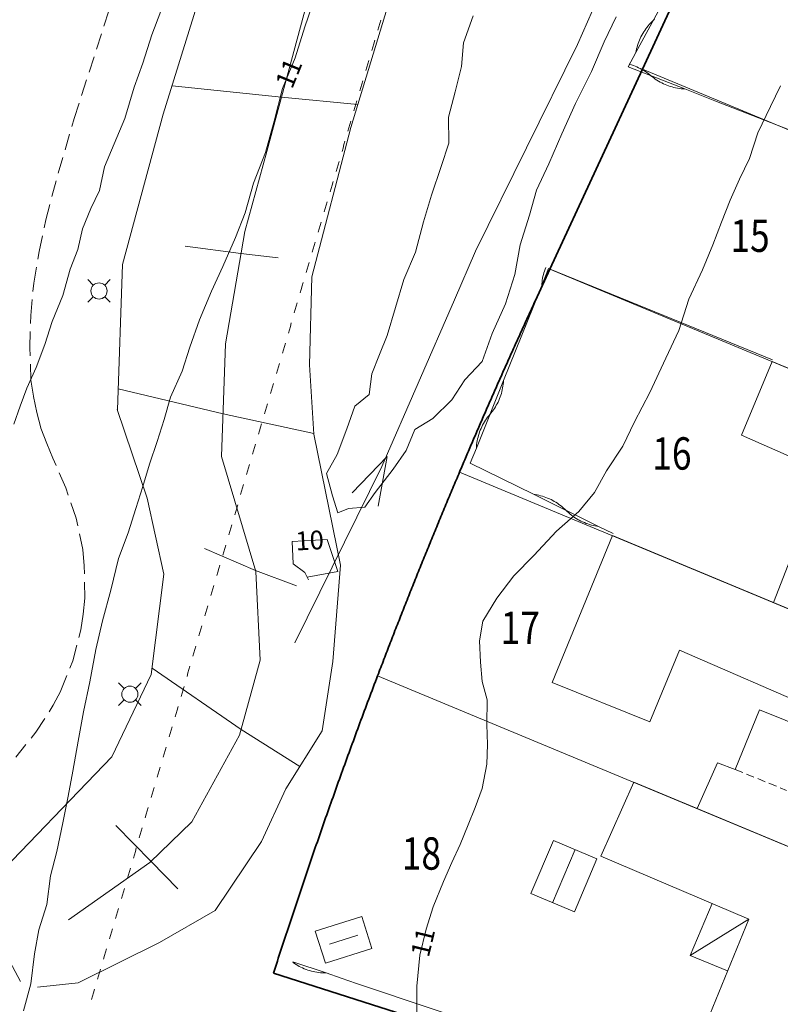
# Model space of a CAD drawing. Units: metres. Extents: x 148765 to 151392, y 6392050 to 6393351.
# Drawn here: x 149345 to 149392, y 6392575 to 6392636 of the extents above; entities that cross this region are included whole.
import ezdxf
from ezdxf.enums import TextEntityAlignment as Align

# ---------------------------------------------------------------- set-up
doc = ezdxf.new("R2010")
doc.units = ezdxf.units.M
for name, pattern in [('BORDER', [0]), ('DASHED', [0.75, 0.5, -0.25]), ('DASHEDX2', [1.5, 1, -0.5])]:
    doc.linetypes.add(name, pattern=pattern)
for name, color, linetype, lineweight in [('LM_fastighetspunkt', 51, 'BORDER', 15), ('PK_byggnad_huskryss', 54, 'Continuous', 20), ('PK_byggnad_streckad_bostad', 54, 'DASHED', 20), ('PK_byggnad_uterum', 54, 'Continuous', 20), ('PK_hojdkurva_1m', 135, 'BORDER', 5), ('PK_planlinje_dikesmitt', 142, 'Continuous', 9), ('PK_planlinje_hack', 82, 'HEDGE', 9), ('PK_planlinje_slantfot', 82, 'BORDER', 9), ('PK_planlinje_slantkron', 82, 'BORDER', 9), ('PK_planlinje_staket', 82, 'FENCELINE3', 9), ('PK_punkt_belysningsstolpe', 20, 'BORDER', 9), ('PK_punkt_pilvinge_back', 142, 'BORDER', 9), ('PK_vag_kantstod', 20, 'DASHEDX2', 9), ('TOPO_rattighet_serv_linje', 51, 'Continuous', 5), ('VY_LM_fastighetsgrans', 214, 'Continuous', 20), ('VY_LM_kvarterstraktgrans', 212, 'Continuous', 35), ('VY_PK_byggnad_enbostadshus_OV', 152, 'Continuous', 20), ('VY_PK_byggnad_ovrig_byggnad_IM', 40, 'Continuous', 20), ('VY_PK_byggnad_uthus_forrad_OV', 152, 'Continuous', 20)]:
    doc.layers.add(name, color=color, linetype=linetype, lineweight=lineweight)
doc.styles.add('RomanS', font='romans.shx', dxfattribs={"width": 0.8, "height": 1.25})
doc.styles.get("Standard").update_dxf_attribs({"font": 'iso.shx'})
doc.linetypes.add('FENCELINE3', pattern='A,6,0.001,["//",Standard,S=-0.5,R=0,X=-0.01,Y=-0.01],0.5', length=6.501)
doc.linetypes.add('HEDGE', pattern='A,2,["~",Standard,S=3,R=0,X=0,Y=-1.5],4', length=6)

msp = doc.modelspace()

# ---------------------------------------------------------------- linework, layer by layer
at = {"layer": 'PK_byggnad_huskryss', "color": 252}
msp.add_lwpolyline([(149366.072, 6392578.922), (149364.327, 6392578.371)], dxfattribs=at)
at = {"layer": 'PK_byggnad_streckad_bostad', "color": 252, "elevation": 14.423}
msp.add_lwpolyline([(149389.42, 6392589.175), (149392.583, 6392587.883)], dxfattribs=at)
at = {"layer": 'PK_byggnad_uterum', "color": 252}
for points in [[(149378.128, 6392580.93), (149379.521, 6392584.217)], [(149387.996, 6392580.877), (149386.63, 6392577.669), (149388.953, 6392576.715)], [(149386.63, 6392577.669), (149390.266, 6392579.911)]]:
    msp.add_lwpolyline(points, dxfattribs=at)
at = {"layer": 'PK_hojdkurva_1m', "color": 252}
for points, elevation in [([(149345.4, 6392574.255), (149345.85, 6392575.92), (149346.09, 6392577.78), (149346.36, 6392579.25), (149346.84, 6392580.825), (149347.08, 6392582.595), (149347.47, 6392584.11), (149347.83, 6392585.865), (149348.16, 6392587.53), (149348.46, 6392589.075), (149348.79, 6392590.935), (149349.12, 6392592.735), (149349.51, 6392594.595), (149349.87, 6392596.59), (149350.29, 6392598.36), (149350.8, 6392600.265), (149351.28, 6392602.215), (149351.88, 6392603.805), (149352.36, 6392605.305), (149352.78, 6392606.67), (149353.2, 6392608.05), (149353.68, 6392609.46), (149354.1, 6392610.825), (149354.49, 6392612.205), (149355.21, 6392613.81), (149355.69, 6392615.295), (149356.29, 6392616.99), (149357.04, 6392618.76), (149357.73, 6392620.29), (149358.51, 6392622.075), (149359.11, 6392623.59), (149359.62, 6392625.435), (149360.37, 6392627.34), (149360.91, 6392629.26), (149361.42, 6392631.285), (149362.2, 6392633.19), (149362.8, 6392635.095), (149363.43, 6392636.91)], 11), ([(149344.8, 6392610.525), (149345.19, 6392611.635), (149345.61, 6392612.76), (149346.18, 6392614.035), (149346.72, 6392615.46), (149347.17, 6392616.885), (149347.83, 6392618.49), (149348.28, 6392620.11), (149348.76, 6392621.34), (149349.06, 6392622.615), (149349.57, 6392623.875), (149350.11, 6392624.97), (149350.41, 6392626.44), (149351.01, 6392627.865), (149351.67, 6392629.425), (149352.24, 6392631.375), (149352.78, 6392632.86), (149353.35, 6392634.615), (149353.89, 6392636.07)], 11), ([(149364.84, 6392605.05), (149364.51, 6392606.1), (149364.15, 6392607.48), (149364.81, 6392608.65), (149365.41, 6392610.24), (149365.89, 6392611.635), (149366.79, 6392612.37), (149366.94, 6392613.645), (149367.42, 6392614.83), (149367.9, 6392616.015), (149368.41, 6392617.74), (149368.92, 6392619.48), (149369.64, 6392621.175), (149370.15, 6392623.05), (149370.63, 6392624.685), (149371.23, 6392626.455), (149371.71, 6392627.91), (149371.68, 6392629.515), (149372.1, 6392631.075), (149372.49, 6392632.65), (149372.61, 6392634.105), (149373.21, 6392635.785)], 10), ([(149382.06, 6392635.725), (149381.31, 6392634.18), (149380.53, 6392632.335), (149379.54, 6392630.37), (149378.7, 6392628.48), (149377.89, 6392626.62), (149377.14, 6392625), (149376.69, 6392623.455), (149376.12, 6392621.625), (149375.79, 6392619.78), (149375.22, 6392617.98), (149374.38, 6392616.135), (149373.78, 6392614.395), (149372.7, 6392613.27), (149371.89, 6392612.04), (149370.72, 6392610.87), (149369.61, 6392610.195), (149369.07, 6392608.905), (149368.26, 6392607.75), (149367.15, 6392606.31), (149366.52, 6392605.395), (149365.5, 6392605.305), (149364.84, 6392605.05)], 10), ([(149392.23, 6392631.45), (149391.6, 6392630.175), (149390.82, 6392628.54), (149390.31, 6392626.965), (149389.68, 6392625.675), (149389.11, 6392624.385), (149388.57, 6392623.02), (149388.03, 6392621.61), (149387.4, 6392620.08), (149386.56, 6392618.25), (149385.93, 6392616.315), (149385.12, 6392614.605), (149384.13, 6392612.49), (149383.2, 6392610.675), (149382.48, 6392609.175), (149381.46, 6392607.645), (149380.71, 6392606.295), (149379.75, 6392605.125), (149378.37, 6392603.91), (149376.96, 6392602.41), (149375.73, 6392601.15), (149374.68, 6392599.77), (149373.81, 6392598.345), (149373.6, 6392597.13), (149373.66, 6392595.81), (149373.78, 6392594.625), (149374.08, 6392593.485), (149374.05, 6392591.955), (149374.11, 6392590.725), (149374.05, 6392589.51), (149373.78, 6392587.995), (149373.33, 6392586.825), (149372.91, 6392585.745), (149372.4, 6392584.53), (149371.89, 6392583.42), (149371.38, 6392582.25), (149370.75, 6392580.675), (149370.3, 6392579.295), (149369.91, 6392577.69), (149369.73, 6392575.77), (149369.73, 6392574)], 11)]:
    msp.add_lwpolyline(points, dxfattribs=dict(at, elevation=elevation))
at = {"layer": 'PK_hojdkurva_1m', "color": 252, "elevation": 10}
msp.add_lwpolyline([(149363.04, 6392600.91), (149362.8, 6392601.36), (149362.08, 6392601.885), (149362.02, 6392603.28), (149364.18, 6392603.4), (149364.84, 6392601.42), (149362.95, 6392601.075)], close=True, dxfattribs=at)
at = {"layer": 'PK_planlinje_dikesmitt', "color": 252}
for points, elevation in [([(149379.668, 6392634.003), (149384.614, 6392645.236)], 9.219), ([(149373.368, 6392621.225), (149379.668, 6392634.003)], 9.174), ([(149372.06, 6392618.223), (149373.368, 6392621.225)], 9.24), ([(149367.561, 6392607.903), (149372.06, 6392618.223)], 9.469), ([(149362.183, 6392597.014), (149367.561, 6392607.903)], 9.497)]:
    msp.add_lwpolyline(points, dxfattribs=dict(at, elevation=elevation))
at = {"layer": 'PK_planlinje_hack', "color": 252}
for points in [[(149397.941, 6392626.703), (149397.01, 6392627.067), (149392.82, 6392628.708), (149388.164, 6392630.531), (149387.233, 6392630.896), (149386.302, 6392631.26), (149382.801, 6392632.631), (149383.276, 6392633.511), (149385.413, 6392637.471), (149387.788, 6392641.871), (149388.263, 6392642.751), (149388.738, 6392643.631), (149389.588, 6392645.206), (149390.501, 6392644.799), (149394.613, 6392642.97), (149399.181, 6392640.938), (149400.095, 6392640.531), (149401.008, 6392640.125), (149402.167, 6392639.61)], [(149383.276, 6392633.511), (149383.296, 6392633.624), (149383.321, 6392633.736), (149383.349, 6392633.847), (149383.38, 6392633.957), (149383.416, 6392634.066), (149383.454, 6392634.174), (149383.497, 6392634.28), (149383.543, 6392634.385), (149383.592, 6392634.488), (149383.645, 6392634.59), (149383.701, 6392634.69), (149383.76, 6392634.788), (149383.823, 6392634.884), (149383.889, 6392634.978), (149383.957, 6392635.069), (149384.029, 6392635.159), (149384.104, 6392635.246), (149384.181, 6392635.33), (149384.261, 6392635.412), (149384.344, 6392635.491), (149384.427, 6392635.57)], [(149386.302, 6392631.26), (149386.187, 6392631.267), (149386.073, 6392631.278), (149385.96, 6392631.292), (149385.846, 6392631.31), (149385.734, 6392631.332), (149385.622, 6392631.357), (149385.511, 6392631.386), (149385.402, 6392631.419), (149385.293, 6392631.456), (149385.186, 6392631.496), (149385.08, 6392631.539), (149384.975, 6392631.586), (149384.872, 6392631.637), (149384.771, 6392631.69), (149384.672, 6392631.748), (149384.575, 6392631.808), (149384.479, 6392631.871), (149384.386, 6392631.938), (149384.295, 6392632.008), (149384.207, 6392632.08), (149384.118, 6392632.153), (149384.027, 6392632.223), (149383.934, 6392632.289), (149383.838, 6392632.353), (149383.741, 6392632.413), (149383.642, 6392632.471), (149383.541, 6392632.524), (149383.438, 6392632.575), (149383.333, 6392632.622), (149383.227, 6392632.665), (149383.12, 6392632.705), (149383.011, 6392632.742), (149382.902, 6392632.775), (149382.861, 6392632.785)], [(149380.973, 6392604.203), (149380.86, 6392604.219), (149380.747, 6392604.24), (149380.635, 6392604.264), (149380.524, 6392604.291), (149380.413, 6392604.322), (149380.304, 6392604.357), (149380.196, 6392604.396), (149380.09, 6392604.438), (149379.985, 6392604.484), (149379.881, 6392604.533), (149379.779, 6392604.585), (149379.679, 6392604.641), (149379.581, 6392604.7), (149379.485, 6392604.762), (149379.391, 6392604.827), (149379.299, 6392604.896), (149379.209, 6392604.967), (149379.122, 6392605.041), (149379.037, 6392605.119), (149378.955, 6392605.199), (149378.873, 6392605.279), (149378.789, 6392605.356), (149378.701, 6392605.43), (149378.612, 6392605.502), (149378.52, 6392605.57), (149378.426, 6392605.635), (149378.33, 6392605.698), (149378.232, 6392605.757), (149378.131, 6392605.812), (149378.03, 6392605.865), (149377.926, 6392605.914), (149377.821, 6392605.959), (149377.714, 6392606.001), (149377.606, 6392606.04), (149377.497, 6392606.075), (149377.387, 6392606.106), (149377.276, 6392606.134), (149377.164, 6392606.158), (149377.051, 6392606.178), (149376.938, 6392606.194), (149373.037, 6392608.12), (149373.41, 6392609.048), (149375.09, 6392613.222), (149376.956, 6392617.861), (149377.08, 6392618.171), (149377.454, 6392619.099), (149377.878, 6392620.153)], [(149377.454, 6392619.099), (149377.461, 6392619.213), (149377.473, 6392619.327), (149377.488, 6392619.441), (149377.508, 6392619.554), (149377.53, 6392619.666), (149377.557, 6392619.778), (149377.587, 6392619.888), (149377.621, 6392619.998), (149377.658, 6392620.106), (149377.699, 6392620.213), (149377.704, 6392620.223)], [(149373.41, 6392609.048), (149373.418, 6392609.162), (149373.43, 6392609.276), (149373.445, 6392609.389), (149373.464, 6392609.502), (149373.487, 6392609.615), (149373.514, 6392609.726), (149373.544, 6392609.837), (149373.578, 6392609.946), (149373.615, 6392610.054), (149373.656, 6392610.161), (149373.701, 6392610.267), (149373.749, 6392610.371), (149373.8, 6392610.473), (149373.855, 6392610.574), (149373.913, 6392610.673), (149373.974, 6392610.77), (149374.038, 6392610.864), (149374.106, 6392610.957), (149374.177, 6392611.047), (149374.25, 6392611.135), (149374.323, 6392611.223), (149374.394, 6392611.313), (149374.462, 6392611.406), (149374.526, 6392611.5), (149374.587, 6392611.597), (149374.645, 6392611.696), (149374.7, 6392611.797), (149374.751, 6392611.899), (149374.799, 6392612.003), (149374.844, 6392612.109), (149374.885, 6392612.216), (149374.922, 6392612.324), (149374.956, 6392612.433), (149374.986, 6392612.544), (149375.013, 6392612.655), (149375.036, 6392612.768), (149375.055, 6392612.881), (149375.07, 6392612.994), (149375.082, 6392613.108), (149375.09, 6392613.222)], [(149381.87, 6392603.76), (149380.973, 6392604.203), (149376.938, 6392606.194)], [(149364.113, 6392576.589), (149363.998, 6392576.59), (149363.884, 6392576.595), (149363.769, 6392576.604), (149363.656, 6392576.617), (149363.542, 6392576.633), (149363.429, 6392576.653), (149363.317, 6392576.677), (149363.206, 6392576.705), (149363.096, 6392576.736), (149362.987, 6392576.771), (149362.879, 6392576.81), (149362.772, 6392576.852), (149362.667, 6392576.897), (149362.564, 6392576.946), (149362.462, 6392576.998), (149362.362, 6392577.054), (149362.263, 6392577.113), (149362.167, 6392577.175), (149362.073, 6392577.241), (149362.052, 6392577.256)], [(149386.85, 6392568.906), (149385.902, 6392569.226), (149381.639, 6392570.666), (149376.902, 6392572.267), (149375.955, 6392572.587), (149375.007, 6392572.907), (149370.744, 6392574.348), (149366.007, 6392575.948), (149365.06, 6392576.268), (149364.113, 6392576.589), (149362.061, 6392577.282)]]:
    msp.add_lwpolyline(points, dxfattribs=at)
at = {"layer": 'PK_planlinje_slantfot', "color": 252}
for points in [[(149365.772, 6392667.431), (149363.946, 6392663.353), (149361.019, 6392656.205), (149359.816, 6392653.443), (149359.634, 6392647.694), (149354.042, 6392629.693), (149351.529, 6392620.396), (149351.209, 6392611.423), (149351.204, 6392611.437), (149353.056, 6392605.944), (149354.073, 6392601.251), (149353.304, 6392595.046), (149350.867, 6392589.95), (149343.155, 6392581.963), (149343.535, 6392579.19), (149345.226, 6392576.06)], [(149371.879, 6392657.34), (149369.429, 6392651.264), (149369.284, 6392640.808), (149365.642, 6392628.876), (149363.234, 6392619.638), (149363.084, 6392614.196), (149363.363, 6392609.903), (149365.015, 6392601.809), (149364.531, 6392595.848), (149363.871, 6392591.57), (149361.629, 6392587.981), (149360.121, 6392584.71), (149357.258, 6392580.448), (149353.82, 6392578.479), (149348.78, 6392575.98), (149346.263, 6392575.719)]]:
    msp.add_lwpolyline(points, dxfattribs=at)
at = {"layer": 'PK_planlinje_slantkron', "color": 252, "elevation": 11.705}
msp.add_lwpolyline([(149365.364, 6392650.337), (149363.082, 6392637.19), (149360.447, 6392627.382), (149359.088, 6392622.441), (149357.895, 6392615.493), (149357.648, 6392608.522), (149359.773, 6392601.413), (149360.046, 6392595.936), (149358.769, 6392591.29), (149355.805, 6392585.941), (149353.218, 6392583.416), (149348.184, 6392579.869)], dxfattribs=at)
at = {"layer": 'PK_planlinje_slantkron', "color": 252}
for points in [[(149361.355, 6392630.761), (149354.591, 6392631.46)], [(149361.355, 6392630.761), (149366.076, 6392630.296)], [(149358.855, 6392621.085), (149355.41, 6392621.546)], [(149358.855, 6392621.085), (149361.161, 6392620.807)], [(149357.742, 6392611.169), (149351.255, 6392612.716)], [(149357.742, 6392611.169), (149363.359, 6392609.96)], [(149359.754, 6392601.479), (149356.595, 6392602.834)], [(149359.754, 6392601.479), (149362.294, 6392600.537)], [(149358.867, 6392591.647), (149353.354, 6392595.445)], [(149358.867, 6392591.647), (149362.485, 6392589.351)], [(149353.29, 6392583.487), (149351.113, 6392585.718)], [(149353.29, 6392583.487), (149354.953, 6392581.783)]]:
    msp.add_lwpolyline(points, dxfattribs=at)
at = {"layer": 'PK_planlinje_staket', "color": 252, "flags": 128}
for points, elevation in [([(149382.884, 6392618.112), (149377.878, 6392620.153)], 11.424), ([(149391.736, 6392614.502), (149382.884, 6392618.112)], 14.851)]:
    msp.add_lwpolyline(points, dxfattribs=dict(at, elevation=elevation))
at = {"layer": 'PK_punkt_belysningsstolpe', "color": 252}
for points, elevation in [([(149349.72, 6392619.122), (149349.374, 6392619.468)], 10.761), ([(149350.428, 6392619.122), (149350.774, 6392619.468)], 10.761), ([(149349.72, 6392618.414), (149349.374, 6392618.068)], 10.761), ([(149350.428, 6392618.414), (149350.774, 6392618.068)], 10.761), ([(149351.628, 6392594.183), (149351.282, 6392594.529)], 10.657), ([(149352.336, 6392594.183), (149352.682, 6392594.529)], 10.657), ([(149351.628, 6392593.475), (149351.282, 6392593.129)], 10.657), ([(149352.336, 6392593.475), (149352.682, 6392593.129)], 10.657)]:
    msp.add_lwpolyline(points, dxfattribs=dict(at, elevation=elevation))
for points, elevation in [([(149350.074, 6392619.268, 0.198912), (149349.72, 6392619.122)], 10.761), ([(149350.574, 6392618.768, 0.198912), (149350.428, 6392619.122)], 10.761), ([(149349.574, 6392618.768, 0.198912), (149349.72, 6392618.414)], 10.761), ([(149350.074, 6392618.268, 0.198912), (149350.428, 6392618.414)], 10.761), ([(149351.982, 6392594.329, 0.198912), (149351.628, 6392594.183)], 10.657), ([(149352.482, 6392593.829, 0.198912), (149352.336, 6392594.183)], 10.657), ([(149351.482, 6392593.829, 0.198912), (149351.628, 6392593.475)], 10.657), ([(149351.982, 6392593.329, 0.198912), (149352.336, 6392593.475)], 10.657)]:
    msp.add_lwpolyline(points, format="xyb", dxfattribs=dict(at, elevation=elevation))
for centre in [(149350.074, 6392618.768, 10.761), (149351.982, 6392593.829, 10.657)]:
    msp.add_circle(centre, 0.5, dxfattribs=at)
at = {"layer": 'PK_punkt_pilvinge_back', "color": 252, "elevation": 9.363}
msp.add_lwpolyline([(149367.329, 6392605.452), (149367.897, 6392608.532), (149365.728, 6392606.273)], dxfattribs=at)
at = {"layer": 'PK_vag_kantstod', "color": 252, "flags": 128}
for points, elevation in [([(149348.539, 6392629.435), (149350.918, 6392636.821)], 10.37), ([(149347.55, 6392626.061), (149348.539, 6392629.435)], 10.382), ([(149346.776, 6392623.156), (149347.55, 6392626.061)], 10.4), ([(149346.372, 6392621.205), (149346.776, 6392623.156)], 10.411), ([(149346.038, 6392619.259), (149346.372, 6392621.205)], 10.422), ([(149345.857, 6392617.245), (149346.038, 6392619.259)], 10.423), ([(149345.795, 6392615.258), (149345.857, 6392617.245)], 10.443), ([(149345.858, 6392613.25), (149345.795, 6392615.258)], 10.449), ([(149346.016, 6392612.266), (149345.858, 6392613.25)], 10.46), ([(149346.227, 6392611.261), (149346.016, 6392612.266)], 10.465), ([(149346.475, 6392610.295), (149346.227, 6392611.261)], 10.44), ([(149346.84, 6392609.339), (149346.475, 6392610.295)], 10.428), ([(149347.228, 6392608.425), (149346.84, 6392609.339)], 10.419), ([(149348.012, 6392606.593), (149347.228, 6392608.425)], 10.384), ([(149348.654, 6392604.714), (149348.012, 6392606.593)], 10.361), ([(149349.082, 6392602.768), (149348.654, 6392604.714)], 10.353), ([(149349.166, 6392601.778), (149349.082, 6392602.768)], 10.345), ([(149349.192, 6392599.767), (149349.166, 6392601.778)], 10.339), ([(149349.098, 6392598.785), (149349.192, 6392599.767)], 10.333), ([(149348.955, 6392597.816), (149349.098, 6392598.785)], 10.327), ([(149348.447, 6392595.895), (149348.955, 6392597.816)], 10.301), ([(149347.72, 6392594.048), (149348.447, 6392595.895)], 10.309), ([(149347.245, 6392593.147), (149347.72, 6392594.048)], 10.297), ([(149346.169, 6392591.489), (149347.245, 6392593.147)], 10.314), ([(149344.937, 6392589.933), (149346.169, 6392591.489)], 10.336)]:
    msp.add_lwpolyline(points, dxfattribs=dict(at, elevation=elevation))
at = {"layer": 'TOPO_rattighet_serv_linje', "color": 252}
for points in [[(149367.499, 6392635.517), (149367.437, 6392635.309), (149367.376, 6392635.101), (149367.314, 6392634.892)], [(149367.13, 6392634.268), (149367.069, 6392634.06), (149367.007, 6392633.852), (149366.946, 6392633.644)], [(149366.761, 6392633.019), (149366.7, 6392632.811), (149366.638, 6392632.603), (149366.577, 6392632.395)], [(149366.393, 6392631.771), (149366.331, 6392631.563), (149366.27, 6392631.354), (149366.208, 6392631.146)], [(149366.024, 6392630.522), (149365.962, 6392630.314), (149365.901, 6392630.106), (149365.84, 6392629.898)], [(149365.655, 6392629.273), (149365.594, 6392629.065), (149365.532, 6392628.857), (149365.471, 6392628.649)], [(149365.286, 6392628.025), (149365.225, 6392627.816), (149365.164, 6392627.608), (149365.102, 6392627.4)], [(149364.918, 6392626.776), (149364.856, 6392626.568), (149364.795, 6392626.36), (149364.733, 6392626.151)], [(149364.549, 6392625.527), (149364.488, 6392625.319), (149364.426, 6392625.111), (149364.365, 6392624.903)], [(149364.18, 6392624.278), (149364.119, 6392624.07), (149364.057, 6392623.862), (149363.996, 6392623.654)], [(149363.812, 6392623.03), (149363.75, 6392622.822), (149363.689, 6392622.613), (149363.627, 6392622.405)], [(149363.443, 6392621.781), (149363.382, 6392621.573), (149363.32, 6392621.365), (149363.259, 6392621.157)], [(149363.074, 6392620.532), (149363.013, 6392620.324), (149362.951, 6392620.116), (149362.89, 6392619.908)], [(149362.706, 6392619.284), (149362.644, 6392619.075), (149362.583, 6392618.867), (149362.521, 6392618.659)], [(149362.337, 6392618.035), (149362.275, 6392617.827), (149362.214, 6392617.619), (149362.153, 6392617.41)], [(149361.968, 6392616.786), (149361.907, 6392616.578), (149361.845, 6392616.37), (149361.784, 6392616.162)], [(149361.599, 6392615.537), (149361.538, 6392615.329), (149361.477, 6392615.121), (149361.415, 6392614.913)], [(149361.231, 6392614.289), (149361.169, 6392614.081), (149361.108, 6392613.872), (149361.046, 6392613.664)], [(149360.862, 6392613.04), (149360.801, 6392612.832), (149360.739, 6392612.624), (149360.678, 6392612.416)], [(149360.493, 6392611.791), (149360.432, 6392611.583), (149360.37, 6392611.375), (149360.309, 6392611.167)], [(149360.125, 6392610.543), (149360.063, 6392610.334), (149360.002, 6392610.126), (149359.94, 6392609.918)], [(149359.756, 6392609.294), (149359.695, 6392609.086), (149359.633, 6392608.878), (149359.572, 6392608.669)], [(149359.387, 6392608.045), (149359.326, 6392607.837), (149359.264, 6392607.629), (149359.203, 6392607.421)], [(149359.019, 6392606.796), (149358.957, 6392606.588), (149358.896, 6392606.38), (149358.834, 6392606.172)], [(149358.65, 6392605.548), (149358.588, 6392605.34), (149358.527, 6392605.131), (149358.466, 6392604.923)], [(149358.281, 6392604.299), (149358.22, 6392604.091), (149358.158, 6392603.883), (149358.097, 6392603.675)], [(149357.912, 6392603.05), (149357.851, 6392602.842), (149357.79, 6392602.634), (149357.728, 6392602.426)], [(149357.544, 6392601.802), (149357.482, 6392601.593), (149357.421, 6392601.385), (149357.359, 6392601.177)], [(149357.175, 6392600.553), (149357.114, 6392600.345), (149357.052, 6392600.137), (149356.991, 6392599.928)], [(149356.806, 6392599.304), (149356.745, 6392599.096), (149356.683, 6392598.888), (149356.622, 6392598.68)], [(149356.438, 6392598.055), (149356.376, 6392597.847), (149356.315, 6392597.639), (149356.253, 6392597.431)], [(149356.069, 6392596.807), (149356.008, 6392596.599), (149355.946, 6392596.39), (149355.885, 6392596.182)], [(149355.7, 6392595.558), (149355.639, 6392595.35), (149355.577, 6392595.142), (149355.516, 6392594.934)], [(149355.332, 6392594.309), (149355.27, 6392594.101), (149355.209, 6392593.893), (149355.147, 6392593.685)], [(149354.963, 6392593.061), (149354.901, 6392592.852), (149354.84, 6392592.644), (149354.779, 6392592.436)], [(149354.594, 6392591.812), (149354.533, 6392591.604), (149354.471, 6392591.396), (149354.41, 6392591.187)], [(149354.225, 6392590.563), (149354.164, 6392590.355), (149354.103, 6392590.147), (149354.041, 6392589.939)], [(149353.857, 6392589.314), (149353.795, 6392589.106), (149353.734, 6392588.898), (149353.672, 6392588.69)], [(149353.488, 6392588.066), (149353.427, 6392587.858), (149353.365, 6392587.649), (149353.304, 6392587.441)], [(149353.119, 6392586.817), (149353.058, 6392586.609), (149352.996, 6392586.401), (149352.935, 6392586.193)], [(149352.751, 6392585.568), (149352.689, 6392585.36), (149352.628, 6392585.152), (149352.566, 6392584.944)], [(149352.382, 6392584.32), (149352.321, 6392584.111), (149352.259, 6392583.903), (149352.198, 6392583.695)], [(149352.013, 6392583.071), (149351.952, 6392582.863), (149351.89, 6392582.655), (149351.829, 6392582.446)], [(149351.645, 6392581.822), (149351.583, 6392581.614), (149351.522, 6392581.406), (149351.46, 6392581.198)], [(149351.276, 6392580.573), (149351.214, 6392580.365), (149351.153, 6392580.157), (149351.092, 6392579.949)], [(149350.907, 6392579.325), (149350.846, 6392579.117), (149350.784, 6392578.908), (149350.723, 6392578.7)], [(149350.538, 6392578.076), (149350.477, 6392577.868), (149350.416, 6392577.66), (149350.354, 6392577.452)], [(149350.17, 6392576.827), (149350.108, 6392576.619), (149350.047, 6392576.411), (149349.985, 6392576.203)], [(149349.801, 6392575.579), (149349.74, 6392575.37), (149349.678, 6392575.162), (149349.617, 6392574.954)]]:
    msp.add_lwpolyline(points, dxfattribs=at)
at = {"layer": 'VY_LM_fastighetsgrans', "color": 252}
for points in [[(149419.965, 6392617.413), (149383.689, 6392632.494)], [(149414.238, 6392605.03), (149377.962, 6392620.112)], [(149408.968, 6392592.355), (149372.373, 6392607.57)], [(149404.239, 6392579.613), (149367.305, 6392594.971)]]:
    msp.add_lwpolyline(points, dxfattribs=at)
at = {"layer": 'VY_LM_kvarterstraktgrans', "color": 252}
for points in [[(149389.386, 6392644.806), (149383.689, 6392632.494)], [(149383.689, 6392632.494), (149377.962, 6392620.112)], [(149377.962, 6392620.112), (149377.062, 6392618.172)], [(149377.062, 6392618.172), (149377.013, 6392618.067), (149376.965, 6392617.961), (149376.916, 6392617.856), (149376.868, 6392617.751), (149376.819, 6392617.646), (149376.771, 6392617.54), (149376.723, 6392617.435), (149376.674, 6392617.329), (149376.626, 6392617.224), (149376.578, 6392617.119), (149376.53, 6392617.013), (149376.481, 6392616.908), (149376.433, 6392616.802), (149376.385, 6392616.697), (149376.337, 6392616.591), (149376.289, 6392616.486), (149376.241, 6392616.38), (149376.193, 6392616.275), (149376.145, 6392616.169), (149376.097, 6392616.064), (149376.049, 6392615.958), (149376.001, 6392615.853), (149375.953, 6392615.747), (149375.906, 6392615.641), (149375.858, 6392615.536), (149375.81, 6392615.43), (149375.762, 6392615.324), (149375.715, 6392615.219), (149375.667, 6392615.113), (149375.62, 6392615.007), (149375.572, 6392614.902), (149375.524, 6392614.796), (149375.477, 6392614.69), (149375.43, 6392614.584), (149375.382, 6392614.479), (149375.335, 6392614.373), (149375.287, 6392614.267), (149375.24, 6392614.161), (149375.193, 6392614.055), (149375.145, 6392613.949), (149375.098, 6392613.843), (149375.051, 6392613.738), (149375.004, 6392613.632), (149374.957, 6392613.526), (149374.91, 6392613.42), (149374.863, 6392613.314), (149374.816, 6392613.208), (149374.769, 6392613.102), (149374.722, 6392612.996), (149374.675, 6392612.89), (149374.628, 6392612.784), (149374.581, 6392612.678), (149374.534, 6392612.572), (149374.488, 6392612.466), (149374.441, 6392612.36), (149374.394, 6392612.253), (149374.347, 6392612.147), (149374.301, 6392612.041), (149374.254, 6392611.935), (149374.208, 6392611.829), (149374.161, 6392611.723), (149374.115, 6392611.616), (149374.068, 6392611.51), (149374.022, 6392611.404), (149373.975, 6392611.298), (149373.929, 6392611.192), (149373.883, 6392611.085), (149373.836, 6392610.979), (149373.79, 6392610.873), (149373.744, 6392610.766), (149373.698, 6392610.66), (149373.652, 6392610.554), (149373.605, 6392610.447), (149373.559, 6392610.341), (149373.513, 6392610.235), (149373.467, 6392610.128), (149373.421, 6392610.022), (149373.375, 6392609.915), (149373.329, 6392609.809), (149373.283, 6392609.702), (149373.238, 6392609.596), (149373.192, 6392609.489), (149373.146, 6392609.383), (149373.1, 6392609.276), (149373.055, 6392609.17), (149373.009, 6392609.063), (149372.963, 6392608.957), (149372.918, 6392608.85), (149372.872, 6392608.744), (149372.827, 6392608.637), (149372.781, 6392608.53), (149372.736, 6392608.424), (149372.69, 6392608.317), (149372.645, 6392608.21), (149372.599, 6392608.104), (149372.554, 6392607.997), (149372.509, 6392607.89), (149372.463, 6392607.784), (149372.418, 6392607.677), (149372.373, 6392607.57)], [(149372.373, 6392607.57), (149372.32, 6392607.445), (149372.267, 6392607.32), (149372.214, 6392607.195), (149372.161, 6392607.07), (149372.108, 6392606.945), (149372.056, 6392606.819), (149372.003, 6392606.694), (149371.95, 6392606.569), (149371.898, 6392606.444), (149371.845, 6392606.319), (149371.792, 6392606.194), (149371.74, 6392606.068), (149371.688, 6392605.943), (149371.635, 6392605.818), (149371.583, 6392605.692), (149371.531, 6392605.567), (149371.478, 6392605.442), (149371.426, 6392605.316), (149371.374, 6392605.191), (149371.322, 6392605.066), (149371.27, 6392604.94), (149371.218, 6392604.815), (149371.166, 6392604.689), (149371.114, 6392604.564), (149371.062, 6392604.438), (149371.01, 6392604.313), (149370.958, 6392604.187), (149370.907, 6392604.062), (149370.855, 6392603.936), (149370.803, 6392603.81), (149370.752, 6392603.685), (149370.7, 6392603.559), (149370.649, 6392603.433), (149370.597, 6392603.308), (149370.546, 6392603.182), (149370.494, 6392603.056), (149370.443, 6392602.931), (149370.392, 6392602.805), (149370.34, 6392602.679), (149370.289, 6392602.553), (149370.238, 6392602.427), (149370.187, 6392602.302), (149370.136, 6392602.176), (149370.085, 6392602.05), (149370.034, 6392601.924), (149369.983, 6392601.798), (149369.932, 6392601.672), (149369.882, 6392601.546), (149369.831, 6392601.42), (149369.78, 6392601.294), (149369.729, 6392601.168), (149369.679, 6392601.042), (149369.628, 6392600.916), (149369.578, 6392600.79), (149369.527, 6392600.664), (149369.477, 6392600.538), (149369.426, 6392600.412), (149369.376, 6392600.286), (149369.326, 6392600.159), (149369.276, 6392600.033), (149369.225, 6392599.907), (149369.175, 6392599.781), (149369.125, 6392599.655), (149369.075, 6392599.528), (149369.025, 6392599.402), (149368.975, 6392599.276), (149368.925, 6392599.15), (149368.875, 6392599.023), (149368.826, 6392598.897), (149368.776, 6392598.77), (149368.726, 6392598.644), (149368.676, 6392598.518), (149368.627, 6392598.391), (149368.577, 6392598.265), (149368.528, 6392598.138), (149368.478, 6392598.012), (149368.429, 6392597.885), (149368.379, 6392597.759), (149368.33, 6392597.632), (149368.281, 6392597.506), (149368.232, 6392597.379), (149368.182, 6392597.253), (149368.133, 6392597.126), (149368.084, 6392596.999), (149368.035, 6392596.873), (149367.986, 6392596.746), (149367.937, 6392596.619), (149367.888, 6392596.493), (149367.839, 6392596.366), (149367.791, 6392596.239), (149367.742, 6392596.113), (149367.693, 6392595.986), (149367.644, 6392595.859), (149367.596, 6392595.732), (149367.547, 6392595.605), (149367.499, 6392595.479), (149367.45, 6392595.352), (149367.402, 6392595.225), (149367.353, 6392595.098), (149367.305, 6392594.971)], [(149367.305, 6392594.971), (149367.236, 6392594.789), (149367.167, 6392594.606), (149367.097, 6392594.424), (149367.028, 6392594.242), (149366.96, 6392594.059), (149366.891, 6392593.877), (149366.822, 6392593.694), (149366.753, 6392593.512), (149366.685, 6392593.329), (149366.616, 6392593.147), (149366.548, 6392592.964), (149366.48, 6392592.781), (149366.412, 6392592.599), (149366.344, 6392592.416), (149366.276, 6392592.233), (149366.208, 6392592.05), (149366.14, 6392591.867), (149366.073, 6392591.684), (149366.005, 6392591.501), (149365.938, 6392591.318), (149365.871, 6392591.135), (149365.803, 6392590.952), (149365.736, 6392590.769), (149365.669, 6392590.586), (149365.602, 6392590.403), (149365.535, 6392590.22), (149365.469, 6392590.037), (149365.402, 6392589.853), (149365.336, 6392589.67), (149365.269, 6392589.487), (149365.203, 6392589.303), (149365.137, 6392589.12), (149365.07, 6392588.936), (149365.004, 6392588.753), (149364.938, 6392588.569), (149364.873, 6392588.386), (149364.807, 6392588.202), (149364.741, 6392588.019), (149364.676, 6392587.835), (149364.61, 6392587.651), (149364.545, 6392587.468), (149364.48, 6392587.284), (149364.415, 6392587.1), (149364.349, 6392586.916), (149364.285, 6392586.732), (149364.22, 6392586.548), (149364.155, 6392586.364), (149364.09, 6392586.181), (149364.026, 6392585.996), (149363.961, 6392585.812), (149363.897, 6392585.628), (149363.833, 6392585.444), (149363.769, 6392585.26), (149363.705, 6392585.076), (149363.641, 6392584.892), (149363.577, 6392584.707), (149363.513, 6392584.523), (149363.449, 6392584.339), (149363.386, 6392584.154), (149363.322, 6392583.97), (149363.259, 6392583.786), (149363.196, 6392583.601), (149363.133, 6392583.417), (149363.069, 6392583.232), (149363.007, 6392583.048), (149362.944, 6392582.863), (149362.881, 6392582.678), (149362.818, 6392582.494), (149362.756, 6392582.309), (149362.693, 6392582.124), (149362.631, 6392581.94), (149362.569, 6392581.755), (149362.506, 6392581.57), (149362.444, 6392581.385), (149362.382, 6392581.2), (149362.321, 6392581.015), (149362.259, 6392580.83), (149362.197, 6392580.645), (149362.136, 6392580.46), (149362.074, 6392580.275), (149362.013, 6392580.09), (149361.952, 6392579.905), (149361.89, 6392579.72), (149361.829, 6392579.535), (149361.768, 6392579.349), (149361.708, 6392579.164), (149361.647, 6392578.979), (149361.586, 6392578.793), (149361.526, 6392578.608), (149361.465, 6392578.423), (149361.405, 6392578.237), (149361.344, 6392578.052), (149361.284, 6392577.866), (149361.224, 6392577.681), (149361.164, 6392577.495), (149361.104, 6392577.31), (149361.045, 6392577.124), (149360.985, 6392576.938), (149360.925, 6392576.753), (149360.866, 6392576.567)], [(149360.866, 6392576.567), (149399.291, 6392564.283)]]:
    msp.add_lwpolyline(points, dxfattribs=at)
at = {"layer": 'VY_PK_byggnad_enbostadshus_OV', "color": 252}
for points, elevation in [([(149391.695, 6392614.403), (149389.807, 6392609.839)], 14.843), ([(149389.807, 6392609.839), (149398.989, 6392605.816)], 14.467), ([(149381.821, 6392603.641), (149378.103, 6392594.55)], 14.997), ([(149392.993, 6392602.57), (149391.79, 6392599.497)], 14.428), ([(149391.79, 6392599.497), (149403.658, 6392594.562)], 14.775), ([(149384.131, 6392592.126), (149385.98, 6392596.546)], 13.761), ([(149385.98, 6392596.546), (149394.602, 6392592.804)], 14.478), ([(149378.103, 6392594.55), (149384.131, 6392592.126)], 14.267), ([(149390.918, 6392592.862), (149389.42, 6392589.175)], 14.456), ([(149394.102, 6392591.586), (149390.918, 6392592.862)], 14.451), ([(149388.333, 6392589.584), (149387.063, 6392586.755)], 14.334), ([(149389.42, 6392589.175), (149388.333, 6392589.584)], 14.423), ([(149383.14, 6392588.386), (149381.105, 6392583.811)], 14.948), ([(149387.063, 6392586.755), (149399.329, 6392581.654)], 14.794), ([(149381.105, 6392583.811), (149390.266, 6392579.911)], 14.25), ([(149390.266, 6392579.911), (149386.913, 6392571.748)], 14.482)]:
    msp.add_lwpolyline(points, dxfattribs=dict(at, elevation=elevation))
for points in [[(149391.695, 6392614.403), (149401.822, 6392610.193)], [(149381.821, 6392603.641), (149391.79, 6392599.497)], [(149383.14, 6392588.386), (149387.063, 6392586.755)]]:
    msp.add_lwpolyline(points, dxfattribs=at)
at = {"layer": 'VY_PK_byggnad_ovrig_byggnad_IM', "color": 252}
for points in [[(149378.177, 6392584.787), (149376.784, 6392581.5)], [(149378.177, 6392584.787), (149380.865, 6392583.647), (149379.472, 6392580.36)], [(149379.472, 6392580.36), (149376.784, 6392581.5)]]:
    msp.add_lwpolyline(points, dxfattribs=at)
at = {"layer": 'VY_PK_byggnad_uthus_forrad_OV', "color": 252}
for points, elevation in [([(149363.447, 6392579.182), (149366.327, 6392580.09)], 11.839), ([(149366.327, 6392580.09), (149366.952, 6392578.111)], 11.778), ([(149364.072, 6392577.202), (149363.447, 6392579.182)], 11.778), ([(149366.952, 6392578.111), (149364.072, 6392577.202)], 11.778)]:
    msp.add_lwpolyline(points, dxfattribs=dict(at, elevation=elevation))

# ---------------------------------------------------------------- texts
at = {"layer": 'LM_fastighetspunkt', "color": 252, "style": 'RomanS', "width": 0.8}
for s, p in [('15', (149390.34, 6392622.184)), ('16', (149385.505, 6392608.718)), ('17', (149376.127, 6392597.942)), ('18', (149370.014, 6392583.979))]:
    msp.add_text(s, height=2, rotation=360, dxfattribs=at).set_placement(p, align=Align.MIDDLE_CENTER)
at = {"layer": 'PK_hojdkurva_1m', "color": 252, "style": 'RomanS'}
for s, rotation, p in [('11', 67.73334, (149361.81, 6392632.237, 16.5)), ('10', 3.17993, (149363.1, 6392603.34, 15)), ('11', 76.34222, (149370.105, 6392578.492, 16.5))]:
    msp.add_text(s, height=1.1589, rotation=rotation, dxfattribs=at).set_placement(p, align=Align.MIDDLE_CENTER)

doc.saveas('drawing.dxf')
